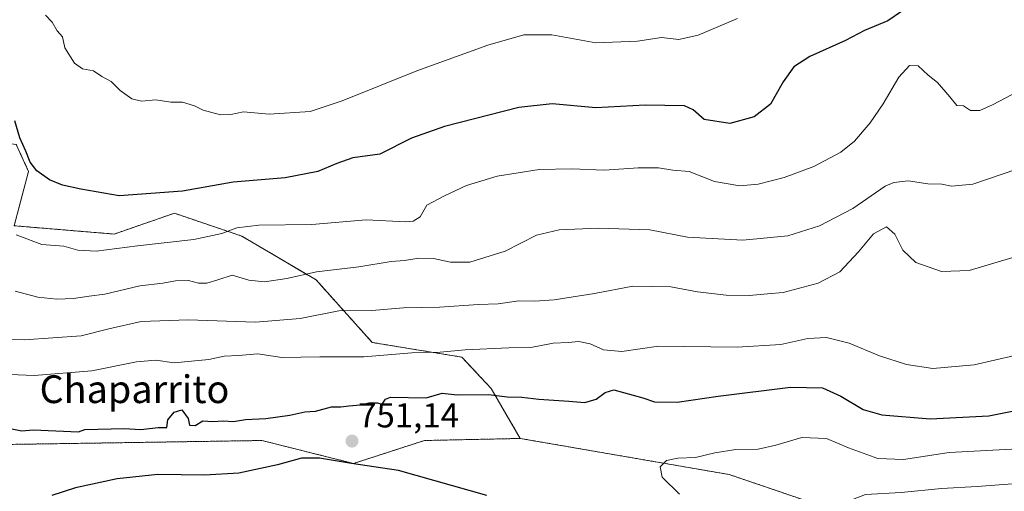
# Model space of a CAD drawing. Units: metres. Extents: x 655205 to 658670, y 4730176 to 4732566.
# Drawn here: x 656256 to 656541, y 4730447 to 4730583 of the extents above; entities that cross this region are included whole.
import ezdxf
from ezdxf.enums import TextEntityAlignment as Align

# ---------------------------------------------------------------- set-up
doc = ezdxf.new("R2010")
doc.units = ezdxf.units.M
doc.header["$MEASUREMENT"] = 0
doc.linetypes.add('TRAZOS', pattern=[0.75, 0.5, -0.25])
for name, color, linetype, lineweight in [('Arbolado forestal', 92, 'TRAZOS', 0), ('Arbolado forestal CxS', 92, 'Continuous', 0), ('Carátula', 7, 'Continuous', 5), ('Curva de nivel maestra', 36, 'Continuous', 30), ('Curva de nivel normal', 36, 'Continuous', 0), ('Matorral', 135, 'Continuous', 0), ('Matorral CxS', 135, 'Continuous', 0), ('Punto de cota en terreno', 7, 'Continuous', 0), ('Rótulo de punto de cota en terreno', 19, 'Continuous', 0), ('Texto cartográfico', 19, 'Continuous', 0)]:
    doc.layers.add(name, color=color, linetype=linetype, lineweight=lineweight)
doc.styles.add('Arial', font='txt', dxfattribs={"height": 0.2})

# ---------------------------------------------------------------- blocks, each defined once
blk = doc.blocks.new('*U161')
at = {"layer": 'Curva de nivel normal', "color": 36, "linetype": 'Continuous', "lineweight": 0}
blk.add_polyline3d([(656544.39, 4730539.68, 735), (656531.67, 4730535.32, 735), (656525.48, 4730534.77, 735), (656522.71, 4730535.34, 735), (656518.67, 4730535.41, 735), (656512.99, 4730536.3, 735), (656508.79, 4730535.85, 735), (656506.32, 4730534.75, 735), (656496.99, 4730528.28, 735), (656487.32, 4730523.28, 735), (656478.21, 4730520.4, 735), (656465.24, 4730519.19, 735), (656449.22, 4730520.07, 735), (656438.3, 4730522.14, 735), (656423.41, 4730522.68, 735), (656412.12, 4730522.16, 735), (656405.57, 4730520.61, 735), (656396.56, 4730515.96, 735), (656386.33, 4730512.84, 735), (656380.76, 4730512.78, 735), (656375.84, 4730513.85, 735), (656371.56, 4730513.97, 735), (656367.44, 4730513.26, 735), (656363.58, 4730512.98, 735), (656354.21, 4730511.5, 735), (656342.03, 4730510.06, 735), (656333.44, 4730508.07, 735), (656326.99, 4730507.15, 735), (656322.43, 4730507.59, 735), (656317.64, 4730509.08, 735), (656313.47, 4730507.75, 735), (656310.28, 4730506.71, 735), (656307.9, 4730506.72, 735), (656305.01, 4730507.5, 735), (656301.26, 4730507.42, 735), (656297.57, 4730506.73, 735), (656290.93, 4730505.99, 735), (656280.83, 4730503.58, 735), (656276.29, 4730503, 735), (656271.78, 4730502.36, 735), (656266.95, 4730502.16, 735), (656261.47, 4730502.72, 735), (656254.92, 4730504.4, 735)], dxfattribs=at)
blk = doc.blocks.new('*U178')
at = {"layer": 'Curva de nivel normal', "color": 36, "linetype": 'Continuous', "lineweight": 0}
blk.add_polyline3d([(656549.65, 4730487.22, 745), (656532.03, 4730483.13, 745), (656520.13, 4730482.12, 745), (656512.46, 4730483.28, 745), (656504.67, 4730485.77, 745), (656495.97, 4730489.43, 745), (656489.34, 4730491.06, 745), (656483.96, 4730490.77, 745), (656476.14, 4730489.04, 745), (656463.54, 4730488.24, 745), (656440.82, 4730488.61, 745), (656430.24, 4730487.05, 745), (656424.97, 4730487.47, 745), (656421.04, 4730489.2, 745), (656417.78, 4730489.95, 745), (656414.69, 4730489.58, 745), (656410.36, 4730489.39, 745), (656403.99, 4730488.21, 745), (656397.58, 4730488.08, 745), (656384.97, 4730487.47, 745), (656377.74, 4730486.82, 745), (656369.52, 4730486.6, 745), (656355.68, 4730485.47, 745), (656343.01, 4730485.46, 745), (656332.01, 4730485.32, 745), (656325.02, 4730486.36, 745), (656319.48, 4730485.88, 745), (656315.37, 4730485.68, 745), (656310.92, 4730484.67, 745), (656300.84, 4730483.73, 745), (656295.54, 4730484.48, 745), (656290.01, 4730484.03, 745), (656277.07, 4730481.41, 745), (656260.47, 4730480.1, 745), (656253.5, 4730480.39, 745)], dxfattribs=at)
blk = doc.blocks.new('*U180')
at = {"layer": 'Curva de nivel normal', "color": 36, "linetype": 'Continuous', "lineweight": 0}
blk.add_polyline3d([(656446.94, 4730445.83, 755), (656441.89, 4730450.76, 755), (656441.35, 4730453.71, 755), (656443.15, 4730455.56, 755), (656446.37, 4730456.27, 755), (656451.52, 4730456.44, 755), (656457.08, 4730457.79, 755), (656463.18, 4730458.74, 755), (656469.6, 4730458.86, 755), (656474.75, 4730459.93, 755), (656482.2, 4730462.21, 755), (656489.36, 4730461.88, 755), (656495.7, 4730459.22, 755), (656504.24, 4730456.09, 755), (656511.66, 4730455.85, 755), (656524.78, 4730457.87, 755), (656548.35, 4730459.14, 755)], dxfattribs=at)
blk = doc.blocks.new('*U192')
at = {"layer": 'Curva de nivel normal', "color": 36, "linetype": 'Continuous', "lineweight": 0}
blk.add_polyline3d([(656545.77, 4730514.9, 740), (656530.62, 4730510.4, 740), (656522.59, 4730510.09, 740), (656515.2, 4730512.71, 740), (656511.45, 4730516.28, 740), (656509.1, 4730520.93, 740), (656506.67, 4730522.98, 740), (656502.99, 4730520.97, 740), (656498.66, 4730515.82, 740), (656493.23, 4730510.06, 740), (656486.94, 4730506.74, 740), (656476.9, 4730504.03, 740), (656472.32, 4730503.67, 740), (656466.99, 4730503.23, 740), (656460.42, 4730503.29, 740), (656452.13, 4730504.25, 740), (656444.4, 4730505.74, 740), (656433.41, 4730505.9, 740), (656422.33, 4730503.73, 740), (656410.67, 4730501.98, 740), (656405, 4730501.58, 740), (656400.49, 4730501.65, 740), (656394.53, 4730500.78, 740), (656388.8, 4730500.63, 740), (656377.58, 4730499.82, 740), (656367.17, 4730499.64, 740), (656357.99, 4730498.89, 740), (656348.49, 4730498.77, 740), (656337.28, 4730496.59, 740), (656324.43, 4730495.54, 740), (656304.95, 4730496.17, 740), (656291.35, 4730495.68, 740), (656282.02, 4730493.55, 740), (656274.02, 4730491.58, 740), (656257.63, 4730490.35, 740), (656253.69, 4730490.46, 740)], dxfattribs=at)
blk = doc.blocks.new('*U208')
at = {"layer": 'Curva de nivel normal', "color": 36, "linetype": 'Continuous', "lineweight": 0}
blk.add_polyline3d([(656463.61, 4730583.16, 720), (656452.34, 4730578.36, 720), (656446.69, 4730577.09, 720), (656441.69, 4730577.72, 720), (656434.8, 4730576.6, 720), (656422.76, 4730576.18, 720), (656410.03, 4730578.44, 720), (656401.92, 4730578.45, 720), (656391.5, 4730575.5, 720), (656371, 4730568.1, 720), (656349.4, 4730559.39, 720), (656340.2, 4730556.37, 720), (656328.37, 4730555.54, 720), (656320.92, 4730556.27, 720), (656317.24, 4730555.43, 720), (656314.23, 4730555.36, 720), (656309.27, 4730556.68, 720), (656306.79, 4730557.92, 720), (656303.27, 4730559.02, 720), (656299.92, 4730559.05, 720), (656295.59, 4730559.66, 720), (656291.44, 4730559.33, 720), (656288.69, 4730560.01, 720), (656285.32, 4730562.35, 720), (656282.67, 4730564.94, 720), (656279.95, 4730566.42, 720), (656277.56, 4730568.03, 720), (656274.38, 4730568.6, 720), (656272.13, 4730570.24, 720), (656269.33, 4730574.66, 720), (656268.6, 4730577.85, 720), (656267.08, 4730579.66, 720), (656265.65, 4730582.12, 720), (656263.68, 4730584.18, 720)], dxfattribs=at)
blk = doc.blocks.new('*U210')
at = {"layer": 'Curva de nivel normal', "color": 36, "linetype": 'Continuous', "lineweight": 0}
blk.add_polyline3d([(656255.26, 4730520.68, 730), (656262.64, 4730517.89, 730), (656268.97, 4730517.48, 730), (656273.09, 4730516.31, 730), (656278.35, 4730516.04, 730), (656290.32, 4730517.57, 730), (656306.56, 4730519.32, 730), (656314.65, 4730521.06, 730), (656319.01, 4730522.75, 730), (656325.34, 4730523.49, 730), (656340.68, 4730523.74, 730), (656356.41, 4730525.01, 730), (656367.84, 4730524.49, 730), (656369.9, 4730524.63, 730), (656371.94, 4730525.92, 730), (656373.88, 4730529.28, 730), (656379, 4730531.94, 730), (656385.37, 4730535, 730), (656394.2, 4730537.64, 730), (656406.39, 4730539.55, 730), (656415.71, 4730539.77, 730), (656425.22, 4730539.34, 730), (656434.91, 4730540.09, 730), (656440.81, 4730540.02, 730), (656445, 4730539.37, 730), (656449.66, 4730538.99, 730), (656456.99, 4730536.07, 730), (656464.32, 4730534.87, 730), (656469.66, 4730535.34, 730), (656477.1, 4730537.23, 730), (656485.7, 4730540.46, 730), (656493.5, 4730544.6, 730), (656497.5, 4730547.8, 730), (656502.03, 4730553.08, 730), (656505.77, 4730558.49, 730), (656510.32, 4730566.24, 730), (656513.4, 4730569.61, 730), (656515.83, 4730569.47, 730), (656518.76, 4730566.82, 730), (656521.43, 4730564.74, 730), (656525.05, 4730560.56, 730), (656527, 4730558.02, 730), (656528.96, 4730557.97, 730), (656530.98, 4730556.59, 730), (656533.65, 4730556.63, 730), (656537.49, 4730558.3, 730), (656558.74, 4730569.49, 730)], dxfattribs=at)
blk = doc.blocks.new('*U215')
at = {"layer": 'Curva de nivel normal', "color": 36, "linetype": 'Continuous', "lineweight": 0}
blk.add_polyline3d([(656541.88, 4730350.42, 760), (656528.96, 4730370.89, 760), (656525.48, 4730378.65, 760), (656523.8, 4730381.89, 760), (656522.3, 4730385.52, 760), (656520.28, 4730389.51, 760), (656517.2, 4730396.51, 760), (656508.94, 4730412.51, 760), (656504.41, 4730419.84, 760), (656500.05, 4730424.82, 760), (656498.58, 4730427.4, 760), (656496.38, 4730429.84, 760), (656491.92, 4730433.28, 760), (656490.07, 4730435.54, 760), (656490.05, 4730437.4, 760), (656491.4, 4730439.09, 760), (656494.39, 4730441.58, 760), (656496.92, 4730444.26, 760), (656500.66, 4730445.73, 760), (656510.99, 4730446.33, 760), (656522.65, 4730447.45, 760), (656532.9, 4730448.03, 760), (656544.35, 4730448.9, 760)], dxfattribs=at)
blk = doc.blocks.new('*U217')
at = {"layer": 'Curva de nivel maestra', "color": 36, "linetype": 'Continuous', "lineweight": 30}
for points in [[(656391.25, 4730445.4, 750), (656365.67, 4730452.68, 750), (656352.12, 4730454.66, 750), (656342.91, 4730456.25, 750), (656337.68, 4730456.18, 750), (656330.71, 4730454.26, 750), (656319.61, 4730451.92, 750), (656309.67, 4730451.29, 750), (656296.21, 4730451.47, 750), (656284.4, 4730450.21, 750), (656272.4, 4730447.65, 750), (656265.53, 4730445.44, 750)], [(656253.45, 4730464.77, 750), (656256.89, 4730464.08, 750), (656260.17, 4730464.42, 750), (656273.23, 4730463.85, 750), (656275.07, 4730464.5, 750), (656286.39, 4730464.79, 750), (656291.26, 4730464.47, 750), (656296.26, 4730465.07, 750), (656298.74, 4730465.1, 750), (656299.08, 4730467.3, 750), (656300.92, 4730469.55, 750), (656303.08, 4730470.15, 750), (656304.93, 4730467.72, 750), (656305.36, 4730465.74, 750), (656307, 4730465.64, 750), (656309.18, 4730466.96, 750), (656312.01, 4730466.8, 750), (656315.02, 4730467.05, 750), (656318.04, 4730466.84, 750), (656321.52, 4730467.39, 750), (656327.34, 4730467.71, 750), (656334.34, 4730468.6, 750), (656338.68, 4730469.64, 750), (656341.68, 4730469.82, 750), (656346.34, 4730471.08, 750), (656349.01, 4730471.05, 750), (656351.34, 4730471.35, 750), (656354.68, 4730471.62, 750), (656357.15, 4730472.24, 750), (656359.57, 4730472.17, 750), (656360.97, 4730471.82, 750), (656361.96, 4730473.23, 750), (656363.43, 4730473.83, 750), (656373.67, 4730473.6, 750), (656378.33, 4730474.96, 750), (656382.67, 4730474.54, 750), (656391.67, 4730474.64, 750), (656397.08, 4730473.89, 750), (656401.33, 4730473.79, 750), (656406.29, 4730473.24, 750), (656414.91, 4730472.69, 750), (656419.52, 4730472.26, 750), (656422.81, 4730473.23, 750), (656425.41, 4730475.22, 750), (656427.89, 4730475.99, 750), (656436.26, 4730473.65, 750), (656439.72, 4730472.45, 750), (656446.23, 4730472.39, 750), (656458.05, 4730474.16, 750), (656478.99, 4730476.71, 750), (656488.21, 4730476.51, 750), (656493.53, 4730474.15, 750), (656499.99, 4730470.26, 750), (656505.32, 4730468.7, 750), (656519.32, 4730467.56, 750), (656536.32, 4730468.43, 750), (656549.66, 4730471.1, 750)]]:
    blk.add_polyline3d(points, dxfattribs=at)
blk = doc.blocks.new('*U223')
at = {"layer": 'Curva de nivel maestra', "color": 36, "linetype": 'Continuous', "lineweight": 30}
blk.add_polyline3d([(656511.03, 4730585.19, 725), (656507.14, 4730582.47, 725), (656500.33, 4730579.68, 725), (656494.84, 4730576.82, 725), (656484.51, 4730572.16, 725), (656479.96, 4730569.18, 725), (656476.88, 4730564.9, 725), (656473.15, 4730558.4, 725), (656468.48, 4730554.83, 725), (656461.45, 4730552.88, 725), (656454.06, 4730554.04, 725), (656450.83, 4730556.8, 725), (656448.36, 4730557.92, 725), (656436.94, 4730558.15, 725), (656422.72, 4730557.39, 725), (656410.11, 4730558.49, 725), (656400.47, 4730557.52, 725), (656378.96, 4730552.03, 725), (656369.46, 4730548.62, 725), (656360.32, 4730544.02, 725), (656352.5, 4730542.99, 725), (656347.9, 4730541.34, 725), (656342.38, 4730538.98, 725), (656332.94, 4730537.14, 725), (656317.91, 4730535.91, 725), (656303.34, 4730533.32, 725), (656285.02, 4730531.99, 725), (656273.93, 4730533.92, 725), (656268.65, 4730535.08, 725), (656264.89, 4730536.6, 725), (656261.22, 4730539.17, 725), (656259.27, 4730541.74, 725), (656258.04, 4730544.84, 725), (656256.27, 4730548.74, 725), (656254.81, 4730553.61, 725)], dxfattribs=at)
blk = doc.blocks.new('5PATER')
at = {"layer": 'Carátula', "linetype": 'Continuous', "lineweight": 5}
h = blk.add_hatch(color=250, dxfattribs=at)
edge = h.paths.add_edge_path()
edge.add_ellipse((0, 0.01), major_axis=(-1.33, -1.34), ratio=0.999422, start_angle=0, end_angle=360)

msp = doc.modelspace()

# ---------------------------------------------------------------- linework, layer by layer
at = {"layer": 'Arbolado forestal', "color": 92, "linetype": 'TRAZOS', "lineweight": 0}
for points in [[(656400.88, 4730461.92, 752.39), (656392.45, 4730476.37, 749.54), (656384.02, 4730485.4, 746.01), (656358.14, 4730489.62, 743.58), (656341.89, 4730507.68, 736.03), (656320.45, 4730520.34, 730.56), (656300.96, 4730526.95, 726.71), (656283.51, 4730520.93, 728.04), (656254.62, 4730523.34, 729.57), (656258.83, 4730538.99, 725.54), (656255.22, 4730546.82, 725.4), (656234.76, 4730549.23, 727.32), (656228.74, 4730537.19, 731.05), (656217.28, 4730537.73, 730.76), (656194.69, 4730547.47, 725.5), (656173.21, 4730545.01, 724.55), (656160.32, 4730543.17, 724.03), (656143.14, 4730547.47, 721.11), (656132.1, 4730552.99, 718.74), (656124.93, 4730554.02, 718.26), (656115.17, 4730568.47, 712.96), (656106.8, 4730575.32, 710.37), (656092.21, 4730576.94, 707.2)], [(656400.88, 4730461.92, 752.39), (656396.87, 4730461.83, 752.27), (656373.19, 4730461.32, 751.62), (656352.72, 4730454.69, 749.85), (656326.24, 4730461.32, 750.74), (656241.39, 4730460.01, 751.05), (656163.94, 4730457.49, 746.63), (656154.22, 4730469.4, 744.93), (656148.19, 4730469.65, 744.31), (656111.01, 4730471.24, 740.05), (656031.71, 4730465.52, 732.28), (656017.72, 4730466.56, 732.03)], [(656545.89, 4730402.68, 773.32), (656537.48, 4730413.08, 771.06), (656525.25, 4730422.67, 766.41), (656500.32, 4730432.43, 761.36), (656488.1, 4730442.39, 759.22), (656461.28, 4730451.49, 756.45), (656400.88, 4730461.92, 752.39)]]:
    msp.add_polyline3d(points, dxfattribs=at)
at = {"layer": 'Arbolado forestal CxS', "color": 92, "linetype": 'Continuous', "lineweight": 0}
for points in [[(656255.22, 4730546.82, 725.4), (656258.83, 4730538.99, 725.54), (656254.62, 4730523.34, 729.57), (656283.51, 4730520.93, 728.04), (656300.96, 4730526.95, 726.71), (656320.45, 4730520.34, 730.56), (656341.89, 4730507.68, 736.03), (656358.14, 4730489.62, 743.58), (656384.02, 4730485.4, 746.01), (656392.45, 4730476.37, 749.54), (656400.88, 4730461.92, 752.39), (656400.88, 4730461.92, 752.39), (656396.87, 4730461.83, 752.27), (656373.19, 4730461.32, 751.62), (656352.73, 4730454.69, 749.85), (656326.24, 4730461.32, 750.74), (656241.39, 4730460.01, 751.05)], [(656031.71, 4730465.52, 732.28), (656111.01, 4730471.24, 740.05), (656148.19, 4730469.65, 744.31), (656154.22, 4730469.4, 744.93), (656163.94, 4730457.49, 746.63), (656241.39, 4730460.01, 751.05), (656326.24, 4730461.32, 750.74), (656352.73, 4730454.69, 749.85), (656373.19, 4730461.32, 751.62), (656396.87, 4730461.83, 752.27), (656400.88, 4730461.92, 752.39), (656400.88, 4730461.92, 752.39), (656461.28, 4730451.48, 756.45), (656488.1, 4730442.39, 759.22), (656500.32, 4730432.43, 761.36), (656525.25, 4730422.67, 766.41), (656537.48, 4730413.08, 771.06), (656545.89, 4730402.68, 773.32)]]:
    msp.add_polyline3d(points, dxfattribs=at)
at = {"layer": 'Matorral', "color": 135, "linetype": 'Continuous', "lineweight": 0}
for points in [[(656400.88, 4730461.92, 752.39), (656392.45, 4730476.37, 749.54), (656384.02, 4730485.4, 746.01), (656358.14, 4730489.62, 743.58), (656341.89, 4730507.68, 736.03), (656320.45, 4730520.34, 730.56), (656300.96, 4730526.95, 726.71), (656283.51, 4730520.93, 728.04), (656254.62, 4730523.34, 729.57), (656258.83, 4730538.99, 725.54), (656255.22, 4730546.82, 725.4), (656234.76, 4730549.23, 727.32), (656228.74, 4730537.19, 731.05), (656217.28, 4730537.73, 730.76), (656194.69, 4730547.47, 725.5), (656173.21, 4730545.01, 724.55), (656160.32, 4730543.17, 724.03), (656143.14, 4730547.47, 721.11), (656132.1, 4730552.99, 718.74), (656124.93, 4730554.02, 718.26), (656115.17, 4730568.47, 712.96), (656106.8, 4730575.32, 710.37), (656092.21, 4730576.94, 707.2)], [(656545.89, 4730402.68, 773.32), (656537.48, 4730413.08, 771.06), (656525.25, 4730422.67, 766.41), (656500.32, 4730432.43, 761.36), (656488.1, 4730442.39, 759.22), (656461.28, 4730451.49, 756.45), (656400.88, 4730461.92, 752.39)]]:
    msp.add_polyline3d(points, dxfattribs=at)
at = {"layer": 'Matorral CxS', "color": 135, "linetype": 'Continuous', "lineweight": 0}
msp.add_polyline3d([(656545.89, 4730402.68, 773.32), (656537.48, 4730413.08, 771.06), (656525.25, 4730422.67, 766.41), (656500.32, 4730432.43, 761.36), (656488.1, 4730442.39, 759.22), (656461.28, 4730451.48, 756.45), (656400.88, 4730461.92, 752.39), (656392.45, 4730476.37, 749.54), (656384.02, 4730485.4, 746.01), (656358.14, 4730489.62, 743.58), (656341.89, 4730507.68, 736.03), (656320.45, 4730520.34, 730.56), (656300.96, 4730526.95, 726.71), (656283.51, 4730520.93, 728.04), (656254.62, 4730523.34, 729.57), (656258.83, 4730538.99, 725.54), (656255.22, 4730546.82, 725.4)], dxfattribs=at)

# ---------------------------------------------------------------- block references
at = {"layer": 'Curva de nivel maestra', "color": 36, "linetype": 'Continuous', "lineweight": 30}
for name in ['*U223', '*U217']:
    msp.add_blockref(name, (0, 0), dxfattribs=at)
at = {"layer": 'Curva de nivel normal', "color": 36, "linetype": 'Continuous', "lineweight": 0}
for name in ['*U215', '*U208', '*U210', '*U161', '*U192', '*U178', '*U180']:
    msp.add_blockref(name, (0, 0), dxfattribs=at)
at = {"layer": 'Punto de cota en terreno', "linetype": 'Continuous', "lineweight": 0}
msp.add_blockref('5PATER', (656352.27, 4730461.15, 751.14), dxfattribs=at)

# ---------------------------------------------------------------- texts
at = {"layer": 'Rótulo de punto de cota en terreno', "color": 19, "linetype": 'Continuous', "lineweight": 0, "style": 'Arial'}
msp.add_text('751,14', height=7, dxfattribs=at).set_placement((656354.03, 4730462.91), align=Align.BOTTOM_LEFT)
at = {"layer": 'Texto cartográfico', "color": 19, "linetype": 'Continuous', "lineweight": 0, "style": 'Arial'}
msp.add_text('Chaparrito', height=8, dxfattribs=at).set_placement((656289.42, 4730476.13), align=Align.MIDDLE_CENTER)

doc.saveas('drawing.dxf')
